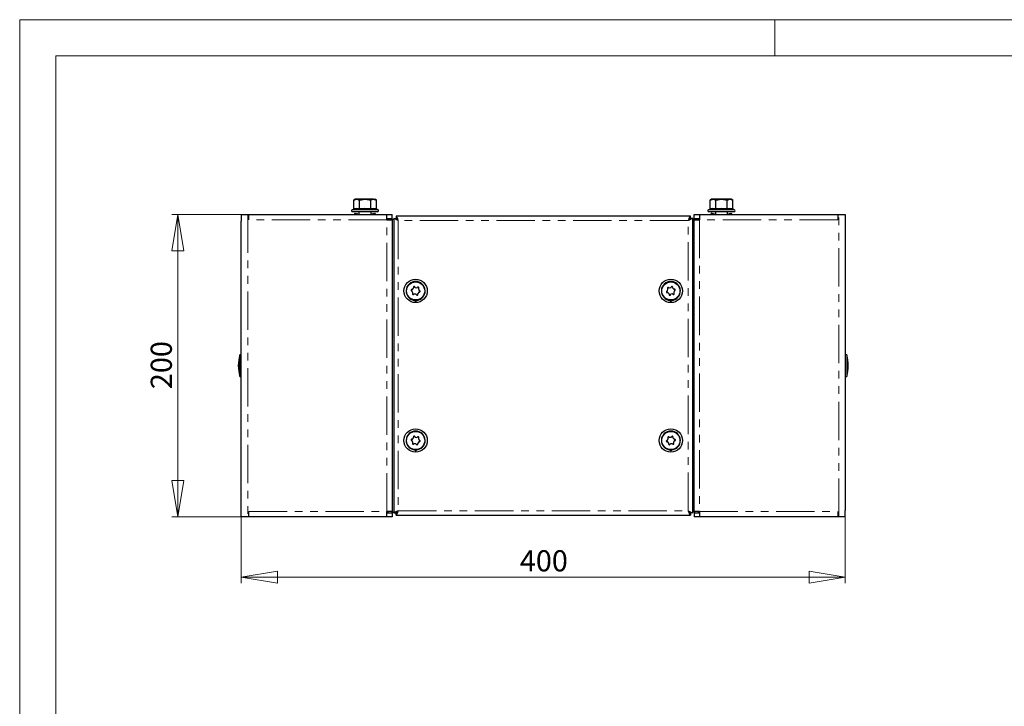
# Model space of a CAD drawing. Units: millimetres. Extents: x 0 to 420, y 0 to 297.
# Drawn here: x 0 to 163, y 183 to 297 of the extents above; entities that cross this region are included whole.
import ezdxf

# ---------------------------------------------------------------- set-up
doc = ezdxf.new("R2010")
doc.units = ezdxf.units.MM
doc.linetypes.add('PHANTOM', pattern=[12.7, 6.35, -1.27, 1.27, -1.27, 1.27, -1.27])
doc.styles.add('SLDTEXTSTYLE1', font='GOTHIC.TTF', dxfattribs={"width": 0.913})
doc.dimstyles.new('SLDDIMSTYLE0', dxfattribs={"dimtxt": 3.5, "dimasz": 6, "dimexe": 0, "dimexo": 0.0625, "dimgap": 0.875, "dimtad": 1, "dimdec": 1, "dimlfac": 4, "dimrnd": 1e-09, "dimzin": 12, "dimdsep": 46, "dimtxsty": 'SLDTEXTSTYLE1', "dimblk1": 'CLOSED', "dimblk2": 'CLOSED', "dimsah": 1, "dimcen": 0.09, "dimadec": 0, "dimazin": 3, "dimtfac": 1, "dimtdec": 1, "dimtofl": 0, "dimtmove": 0, "dimatfit": 3, "dimldrblk": 'CLOSED', "dimfxl": 1, "dimfrac": 2, "dimtolj": 1, "dimtzin": 12, "dimarcsym": 0})

# ---------------------------------------------------------------- blocks, each defined once
blk = doc.blocks.new('_Closed')
at = {"color": 0, "linetype": 'ByBlock', "lineweight": -2}
for p, q in [((-1, 0.166667), (0, 0)), ((-1, 0.166667), (-1, -0.166667)), ((0, 0), (-1, -0.166667)), ((0, 0), (-1, 0))]:
    blk.add_line(p, q, dxfattribs=at)
blk = doc.blocks.new('_D')
at = {"color": 7, "linetype": 'Continuous', "lineweight": 18}
for p, q in [((36.66, 264.77), (25.16, 264.77)), ((26.16, 214.77), (26.16, 264.77)), ((36.66, 214.77), (25.16, 214.77))]:
    blk.add_line(p, q, dxfattribs=at)
at = {"color": 7, "linetype": 'Continuous', "lineweight": 18, "xscale": 6, "yscale": 6}
for p, rotation in [((26.16, 264.77, -55.62), 90), ((26.16, 214.77, -55.62), 270)]:
    blk.add_blockref('_Closed', p, dxfattribs=dict(at, rotation=rotation))
at = {"color": 7, "linetype": 'Continuous', "lineweight": 18, "insert": (21.69, 235.89), "char_height": 3.5, "attachment_point": 1, "rotation": 90, "style": 'SLDTEXTSTYLE1'}
blk.add_mtext('200', dxfattribs=at)
blk = doc.blocks.new('_D_1')
at = {"color": 7, "linetype": 'Continuous', "lineweight": 18}
for p, q in [((36.66, 214.77), (36.66, 203.77)), ((136.66, 214.77), (136.66, 203.77)), ((36.66, 204.77), (136.66, 204.77))]:
    blk.add_line(p, q, dxfattribs=at)
at = {"color": 7, "linetype": 'Continuous', "lineweight": 18, "xscale": 6, "yscale": 6, "rotation": 180}
blk.add_blockref('_Closed', (36.66, 204.77, -55.62), dxfattribs=at)
at = {"color": 7, "linetype": 'Continuous', "lineweight": 18, "xscale": 6, "yscale": 6}
blk.add_blockref('_Closed', (136.66, 204.77, -55.62), dxfattribs=at)
at = {"color": 7, "linetype": 'Continuous', "lineweight": 18, "insert": (82.79, 209.24), "char_height": 3.5, "attachment_point": 1, "style": 'SLDTEXTSTYLE1'}
blk.add_mtext('400', dxfattribs=at)

msp = doc.modelspace()

# ---------------------------------------------------------------- linework, layer by layer
at = {"color": 7, "linetype": 'Continuous', "lineweight": 18}
for p, q in [((0, 0), (0, 297)), ((0, 297), (420, 297)), ((125, 291), (125, 297)), ((6, 291), (414.015, 291)), ((6, 291), (6, 6))]:
    msp.add_line(p, q, dxfattribs=at)
at = {"color": 7, "linetype": 'Continuous', "lineweight": 25}
for p, q in [((55.539, 267.29), (55.288, 267.145)), ((55.288, 267.145), (55.757, 267.29)), ((55.288, 265.75), (55.288, 267.145)), ((55.757, 267.29), (55.539, 267.29)), ((57.164, 267.29), (55.757, 267.29)), ((56.226, 267.145), (57.164, 267.29)), ((56.226, 265.75), (56.226, 267.145)), ((58.572, 267.29), (57.164, 267.29)), ((58.102, 265.75), (58.102, 267.145)), ((58.572, 267.29), (58.789, 267.29)), ((59.041, 267.145), (58.789, 267.29)), ((59.041, 265.75), (59.041, 267.145)), ((114.539, 267.29), (114.288, 267.145)), ((114.288, 265.75), (114.288, 267.145)), ((114.757, 267.29), (114.539, 267.29)), ((116.164, 267.29), (114.757, 267.29)), ((115.226, 267.145), (116.164, 267.29)), ((115.226, 265.75), (115.226, 267.145)), ((117.572, 267.29), (116.164, 267.29)), ((117.102, 267.145), (117.572, 267.29)), ((117.102, 265.75), (117.102, 267.145)), ((117.789, 267.29), (117.572, 267.29)), ((118.041, 267.145), (117.789, 267.29)), ((118.041, 265.75), (118.041, 267.145)), ((36.664, 264.765), (36.664, 263.69)), ((36.664, 264.765), (37.739, 264.765)), ((37.739, 264.765), (37.914, 264.765)), ((37.914, 263.89), (37.914, 264.765)), ((37.914, 264.765), (60.789, 264.765)), ((55.186, 265.619), (55.013, 265.556)), ((55.064, 265.265), (58.983, 265.265)), ((55.452, 264.809), (55.483, 264.915)), ((55.452, 264.809), (55.489, 264.861)), ((55.546, 265.004), (55.483, 264.915)), ((55.483, 264.915), (55.664, 264.809)), ((55.546, 265.004), (55.727, 264.898)), ((55.727, 264.898), (55.664, 264.809)), ((55.777, 264.89), (55.727, 264.898)), ((55.777, 264.89), (55.777, 264.765)), ((55.777, 264.89), (55.864, 264.89)), ((56.164, 265.265), (56.164, 264.765)), ((58.164, 264.765), (58.164, 265.265)), ((58.551, 264.89), (58.464, 264.89)), ((58.551, 264.765), (58.551, 264.89)), ((58.551, 264.89), (58.839, 264.89)), ((58.602, 264.898), (58.783, 265.004)), ((58.602, 264.758), (58.664, 264.846)), ((58.803, 264.765), (58.664, 264.846)), ((58.783, 265.004), (58.845, 264.915)), ((58.783, 265.004), (58.814, 264.898)), ((58.876, 264.846), (58.852, 264.765)), ((58.876, 264.846), (58.854, 264.815)), ((58.983, 265.265), (59.264, 265.265)), ((59.316, 265.556), (59.142, 265.619)), ((60.789, 263.89), (60.789, 264.765)), ((60.789, 264.765), (61.664, 264.765)), ((60.789, 264.14), (61.664, 264.14)), ((61.664, 264.14), (61.664, 264.765)), ((61.914, 264.123), (62.289, 264.123)), ((61.914, 264.123), (61.914, 215.408)), ((62.307, 264.515), (62.307, 264.14)), ((111.022, 264.515), (62.307, 264.515)), ((111.022, 264.14), (111.022, 264.515)), ((111.414, 264.123), (111.039, 264.123)), ((111.414, 215.408), (111.414, 264.123)), ((111.664, 264.14), (111.664, 264.765)), ((111.664, 264.765), (112.539, 264.765)), ((111.664, 264.14), (112.539, 264.14)), ((112.539, 264.765), (112.539, 263.89)), ((112.539, 264.765), (135.414, 264.765)), ((114.186, 265.619), (114.013, 265.556)), ((114.064, 265.265), (118.264, 265.265)), ((114.452, 264.809), (114.483, 264.915)), ((114.452, 264.809), (114.489, 264.861)), ((114.546, 265.004), (114.483, 264.915)), ((114.483, 264.915), (114.664, 264.809)), ((114.546, 265.004), (114.727, 264.898)), ((114.727, 264.898), (114.664, 264.809)), ((114.777, 264.89), (114.727, 264.898)), ((114.777, 264.89), (114.777, 264.765)), ((114.777, 264.89), (114.864, 264.89)), ((115.164, 265.265), (115.164, 264.765)), ((117.164, 264.765), (117.164, 265.265)), ((117.551, 264.89), (117.464, 264.89)), ((117.551, 264.765), (117.551, 264.89)), ((117.551, 264.89), (117.839, 264.89)), ((117.602, 264.898), (117.783, 265.004)), ((117.602, 264.758), (117.664, 264.846)), ((117.803, 264.765), (117.664, 264.846)), ((117.783, 265.004), (117.845, 264.915)), ((117.783, 265.004), (117.814, 264.898)), ((117.876, 264.846), (117.847, 264.805)), ((117.876, 264.846), (117.852, 264.765)), ((118.316, 265.556), (118.142, 265.619)), ((135.414, 264.765), (135.414, 263.89)), ((135.414, 264.765), (135.589, 264.765)), ((135.589, 264.765), (136.664, 264.765)), ((136.664, 264.765), (136.664, 263.69)), ((36.664, 215.84), (36.664, 263.69)), ((60.789, 263.89), (61.664, 263.89)), ((61.664, 263.89), (61.664, 215.64)), ((61.714, 262.14), (61.714, 264.003)), ((61.714, 264.003), (61.914, 264.003)), ((62.422, 264.003), (62.506, 264.003)), ((110.906, 264.003), (110.822, 264.003)), ((111.614, 264.003), (111.414, 264.003)), ((111.614, 264.003), (111.614, 262.14)), ((111.664, 215.64), (111.664, 263.89)), ((111.664, 263.89), (112.539, 263.89)), ((136.664, 263.69), (136.664, 215.84)), ((61.664, 262.14), (61.714, 262.14)), ((111.614, 262.14), (111.664, 262.14)), ((65.477, 252.705), (65.756, 252.665)), ((107.519, 252.64), (107.792, 252.708)), ((108.086, 252.624), (108.282, 252.422)), ((65.081, 251.805), (64.976, 252.066)), ((65.02, 252.369), (65.193, 252.59)), ((65.601, 251.576), (65.322, 251.616)), ((66.059, 251.912), (65.885, 251.69)), ((65.997, 252.476), (66.102, 252.215)), ((107.222, 252.156), (107.299, 252.426)), ((107.492, 251.657), (107.296, 251.859)), ((108.06, 251.641), (107.787, 251.573)), ((108.357, 252.125), (108.28, 251.854)), ((36.664, 241.565), (36.414, 241.565)), ((36.414, 237.965), (36.414, 241.565)), ((136.914, 241.565), (136.664, 241.565)), ((136.914, 241.565), (136.914, 241.46)), ((136.914, 241.46), (136.914, 237.965)), ((36.414, 237.965), (36.664, 237.965)), ((136.664, 237.965), (136.914, 237.965)), ((65.08, 227.057), (64.976, 227.318)), ((65.021, 227.621), (65.195, 227.842)), ((65.599, 226.826), (65.32, 226.867)), ((65.48, 227.955), (65.759, 227.914)), ((66.058, 227.159), (65.883, 226.939)), ((65.999, 227.724), (66.102, 227.462)), ((107.227, 227.47), (107.334, 227.73)), ((107.439, 226.943), (107.268, 227.166)), ((107.577, 227.917), (107.856, 227.954)), ((108.002, 226.864), (107.723, 226.826)), ((108.139, 227.837), (108.311, 227.614)), ((108.351, 227.311), (108.244, 227.051)), ((61.714, 217.39), (61.664, 217.39)), ((61.714, 215.528), (61.714, 217.39)), ((111.664, 217.39), (111.614, 217.39)), ((111.614, 217.39), (111.614, 215.528)), ((36.664, 214.765), (36.664, 215.84)), ((37.914, 214.765), (37.914, 215.64)), ((61.664, 215.64), (60.789, 215.64)), ((60.789, 214.765), (60.789, 215.64)), ((61.664, 215.39), (60.789, 215.39)), ((61.664, 215.39), (61.664, 214.765)), ((61.714, 215.528), (61.914, 215.528)), ((61.914, 215.408), (62.289, 215.408)), ((62.307, 215.015), (62.307, 215.39)), ((62.422, 215.528), (62.506, 215.528)), ((110.906, 215.528), (110.823, 215.528)), ((111.022, 215.39), (111.022, 215.015)), ((111.414, 215.408), (111.039, 215.408)), ((111.614, 215.528), (111.414, 215.528)), ((112.539, 215.64), (111.664, 215.64)), ((112.539, 215.39), (111.664, 215.39)), ((111.664, 215.39), (111.664, 214.765)), ((112.539, 215.64), (112.539, 214.765)), ((135.414, 215.64), (135.414, 214.765)), ((136.664, 214.765), (136.664, 215.84)), ((37.739, 214.765), (36.664, 214.765)), ((37.914, 214.765), (37.739, 214.765)), ((60.789, 214.765), (37.914, 214.765)), ((61.664, 214.765), (60.789, 214.765)), ((62.307, 215.015), (111.022, 215.015)), ((112.539, 214.765), (111.664, 214.765)), ((135.414, 214.765), (112.539, 214.765)), ((135.589, 214.765), (135.414, 214.765)), ((136.664, 214.765), (135.589, 214.765))]:
    msp.add_line(p, q, dxfattribs=at)
at = {"color": 8, "linetype": 'PHANTOM', "lineweight": 18}
for p, q in [((37.739, 264.765), (37.739, 214.765)), ((55.013, 265.556), (59.027, 265.556)), ((55.664, 264.809), (55.452, 264.809)), ((55.864, 264.765), (55.864, 264.89)), ((58.464, 264.765), (58.464, 264.89)), ((58.602, 264.898), (58.814, 264.898)), ((58.664, 264.846), (58.876, 264.846)), ((59.027, 265.556), (59.316, 265.556)), ((114.013, 265.556), (118.316, 265.556)), ((114.664, 264.809), (114.452, 264.809)), ((114.864, 264.765), (114.864, 264.89)), ((117.464, 264.765), (117.464, 264.89)), ((117.602, 264.898), (117.814, 264.898)), ((117.664, 264.846), (117.876, 264.846)), ((135.589, 214.765), (135.589, 264.765)), ((60.789, 263.89), (37.914, 263.89)), ((60.789, 215.64), (60.789, 263.89)), ((110.664, 263.765), (62.664, 263.765)), ((62.664, 263.765), (62.664, 215.765)), ((110.664, 215.765), (110.664, 263.765)), ((112.539, 263.89), (112.539, 215.64)), ((135.414, 263.89), (112.539, 263.89)), ((61.714, 217.39), (61.714, 262.14)), ((111.614, 262.14), (111.614, 217.39)), ((37.914, 215.64), (60.789, 215.64)), ((62.664, 215.765), (110.664, 215.765)), ((112.539, 215.64), (135.414, 215.64))]:
    msp.add_line(p, q, dxfattribs=at)
at = {"color": 8, "linetype": 'PHANTOM', "lineweight": 18, "flags": 128}
for points in [[(55.288, 265.75), (55.75, 265.835), (56.226, 265.75)], [(56.226, 265.75), (57.15, 265.835), (58.102, 265.75)], [(58.102, 265.75), (58.564, 265.835), (59.041, 265.75)], [(114.288, 265.75), (114.75, 265.835), (115.226, 265.75)], [(115.226, 265.75), (116.15, 265.835), (117.102, 265.75)], [(117.102, 265.75), (117.564, 265.835), (118.041, 265.75)]]:
    msp.add_lwpolyline(points, dxfattribs=at)
at = {"color": 7, "linetype": 'Continuous', "lineweight": 25, "flags": 128}
for points in [[(55.757, 267.29), (55.79, 267.289), (56.226, 267.145)], [(57.164, 267.29), (57.231, 267.289), (58.102, 267.145)], [(58.102, 267.145), (58.205, 267.199), (58.572, 267.29)], [(58.572, 267.29), (58.686, 267.281), (59.041, 267.145)], [(114.288, 267.145), (114.642, 267.281), (114.757, 267.29)], [(114.757, 267.29), (115.123, 267.199), (115.226, 267.145)], [(116.164, 267.29), (116.231, 267.289), (117.102, 267.145)], [(117.572, 267.29), (117.605, 267.289), (118.041, 267.145)], [(55.452, 264.809), (55.468, 264.777), (55.489, 264.765)], [(55.777, 264.765), (55.718, 264.777), (55.664, 264.809)], [(58.664, 264.846), (58.611, 264.879), (58.551, 264.89)], [(58.839, 264.89), (58.861, 264.879), (58.876, 264.846)], [(62.664, 263.765), (62.575, 264.052), (62.486, 264.296), (62.396, 264.458), (62.307, 264.515)], [(111.022, 264.515), (110.941, 264.469), (110.861, 264.336), (110.781, 264.133), (110.701, 263.885), (110.664, 263.765)], [(114.452, 264.809), (114.468, 264.777), (114.489, 264.765)], [(114.777, 264.765), (114.718, 264.777), (114.664, 264.809)], [(117.664, 264.846), (117.611, 264.879), (117.551, 264.89)], [(117.839, 264.89), (117.861, 264.879), (117.876, 264.846)], [(62.664, 263.765), (62.664, 263.765)], [(65.664, 250.574), (65.634, 250.487), (65.607, 250.464), (65.583, 250.451), (65.561, 250.446), (65.541, 250.444), (65.521, 250.445), (65.499, 250.45), (65.472, 250.463), (65.44, 250.493), (65.415, 250.559), (65.414, 250.574)], [(107.914, 250.574), (107.884, 250.487), (107.857, 250.464), (107.833, 250.451), (107.811, 250.446), (107.791, 250.444), (107.771, 250.445), (107.749, 250.45), (107.722, 250.463), (107.69, 250.493), (107.665, 250.559), (107.664, 250.574)], [(65.664, 225.824), (65.634, 225.737), (65.607, 225.714), (65.583, 225.701), (65.561, 225.696), (65.541, 225.694), (65.521, 225.695), (65.499, 225.7), (65.472, 225.713), (65.44, 225.743), (65.415, 225.809), (65.414, 225.824)], [(107.914, 225.824), (107.884, 225.737), (107.857, 225.714), (107.833, 225.701), (107.811, 225.696), (107.791, 225.694), (107.771, 225.695), (107.749, 225.7), (107.722, 225.713), (107.69, 225.743), (107.665, 225.809), (107.664, 225.824)], [(62.664, 215.765), (62.389, 215.63), (62.148, 215.512), (61.987, 215.443), (61.919, 215.413), (61.914, 215.408)], [(62.307, 215.015), (62.396, 215.072), (62.486, 215.235), (62.575, 215.478), (62.664, 215.765)], [(110.664, 215.765), (110.664, 215.765)], [(110.664, 215.765), (110.744, 215.506), (110.825, 215.279), (110.905, 215.112), (110.985, 215.025), (111.022, 215.015)]]:
    msp.add_lwpolyline(points, dxfattribs=at)
at = {"color": 7, "linetype": 'Continuous', "lineweight": 25}
for centre, radius in [((65.539, 252.14), 1.937), ((65.539, 252.14), 1.5), ((107.789, 252.14), 1.937), ((107.789, 252.14), 1.5), ((65.539, 227.39), 1.937), ((65.539, 227.39), 1.5), ((107.789, 227.39), 1.937), ((107.789, 227.39), 1.5)]:
    msp.add_circle(centre, radius, dxfattribs=at)
for centre, radius, start, end in [((55.141, 265.759), 0.147, 287.85122, 356.24027), ((55.681, 264.385), 1.329, 68.16332, 111.83668), ((56.067, 265.737), 0.16, 312.72496, 4.66343), ((58.255, 265.734), 0.153, 174.20842, 228.40319), ((59.189, 265.761), 0.149, 184.24349, 251.66503), ((114.141, 265.759), 0.147, 287.85122, 356.24027), ((115.067, 265.737), 0.16, 312.72496, 4.66343), ((117.262, 265.737), 0.16, 175.33657, 227.27504), ((118.189, 265.761), 0.149, 184.24349, 251.66503), ((55.064, 265.415), 0.15, 110, 270), ((55.864, 264.64), 0.25, 30, 90), ((58.464, 264.64), 0.25, 90, 150), ((59.264, 265.415), 0.15, 270, 70), ((60.714, 263.815), 0.325, 13.34236, 76.65764), ((60.714, 263.815), 0.95, 4.52806, 20.00519), ((54.871, 248.373), 17.253, 63.1459, 65.90506), ((56.636, 257.814), 8.471, 44.63086, 48.13475), ((62.056, 263.544), 0.647, 20.0171, 67.21729), ((111.293, 263.524), 0.673, 113.75391, 159.0117), ((114.101, 260.534), 4.717, 130.46981, 136.76458), ((115.277, 255.049), 9.861, 113.06037, 117.88867), ((112.614, 263.815), 0.95, 159.99481, 175.47194), ((112.614, 263.815), 0.325, 103.34236, 166.65764), ((114.064, 265.415), 0.15, 110, 270), ((114.864, 264.64), 0.25, 30, 90), ((117.464, 264.64), 0.25, 90, 150), ((118.264, 265.415), 0.15, 270, 70), ((65.539, 252.14), 1.572, 274.55818, 265.44182), ((65.302, 252.73), 0.125, 11.36911, 212.42667), ((65.144, 252.629), 0.0625, 321.89789, 32.42667), ((65.486, 252.767), 0.0625, 191.36911, 261.89789), ((65.765, 252.727), 0.0625, 261.89789, 332.42667), ((65.931, 252.64), 0.125, 311.36911, 152.42667), ((107.789, 252.14), 1.572, 274.55818, 265.44182), ((107.347, 252.596), 0.125, 33.5537, 234.61125), ((107.504, 252.7), 0.0625, 213.5537, 284.08247), ((107.777, 252.769), 0.0625, 284.08247, 354.61125), ((107.963, 252.751), 0.125, 333.5537, 174.61125), ((108.131, 252.668), 0.0625, 153.5537, 224.08247), ((64.911, 252.23), 0.125, 71.36911, 272.42667), ((64.918, 252.042), 0.0625, 21.89789, 92.42667), ((64.97, 252.407), 0.0625, 251.36911, 321.89789), ((65.147, 251.641), 0.125, 131.36911, 332.42667), ((65.023, 251.781), 0.0625, 311.36911, 21.89789), ((65.314, 251.554), 0.0625, 81.89789, 152.42667), ((65.592, 251.514), 0.0625, 11.36911, 81.89789), ((65.776, 251.551), 0.125, 191.36911, 32.42667), ((65.934, 251.652), 0.0625, 141.89789, 212.42667), ((66.055, 252.499), 0.0625, 131.36911, 201.89789), ((66.108, 251.873), 0.0625, 71.36911, 141.89789), ((66.16, 252.238), 0.0625, 201.89789, 272.42667), ((66.168, 252.051), 0.125, 251.36911, 92.42667), ((107.173, 251.986), 0.125, 93.5537, 294.61125), ((107.162, 252.173), 0.0625, 273.5537, 344.08247), ((107.251, 251.815), 0.0625, 44.08247, 114.61125), ((107.239, 252.444), 0.0625, 344.08247, 54.61125), ((107.615, 251.53), 0.125, 153.5537, 354.61125), ((107.447, 251.613), 0.0625, 333.5537, 44.08247), ((107.802, 251.512), 0.0625, 104.08247, 174.61125), ((108.075, 251.58), 0.0625, 33.5537, 104.08247), ((108.231, 251.684), 0.125, 213.5537, 54.61125), ((108.34, 251.837), 0.0625, 164.08247, 234.61125), ((108.327, 252.465), 0.0625, 224.08247, 294.61125), ((108.405, 252.295), 0.125, 273.5537, 114.61125), ((108.417, 252.108), 0.0625, 93.5537, 164.08247), ((46.369, 239.265), 10.217, 166.99067, 177.195), ((126.959, 239.265), 10.217, 2.805, 13.00933), ((46.369, 240.265), 10.217, 182.805, 193.00933), ((126.959, 240.265), 10.217, 346.99067, 357.195), ((65.539, 227.39), 1.572, 274.55818, 265.44182), ((107.789, 227.39), 1.572, 274.55818, 265.44182), ((64.911, 227.483), 0.125, 71.10958, 272.16713), ((64.918, 227.295), 0.0625, 21.63835, 92.16713), ((64.972, 227.66), 0.0625, 251.10958, 321.63835), ((65.145, 226.892), 0.125, 131.10958, 332.16713), ((65.022, 227.034), 0.0625, 311.10958, 21.63835), ((65.305, 227.981), 0.125, 11.10958, 212.16713), ((65.146, 227.881), 0.0625, 321.63835, 32.16713), ((65.311, 226.805), 0.0625, 81.63835, 152.16713), ((65.489, 228.017), 0.0625, 191.10958, 261.63835), ((65.589, 226.764), 0.0625, 11.10958, 81.63835), ((65.773, 226.8), 0.125, 191.10958, 32.16713), ((65.768, 227.976), 0.0625, 261.63835, 332.16713), ((65.933, 227.888), 0.125, 311.10958, 152.16713), ((65.932, 226.9), 0.0625, 141.63835, 212.16713), ((66.057, 227.747), 0.0625, 131.10958, 201.63835), ((66.107, 227.121), 0.0625, 71.10958, 141.63835), ((66.16, 227.485), 0.0625, 201.63835, 272.16713), ((66.168, 227.298), 0.125, 251.10958, 92.16713), ((107.16, 227.306), 0.125, 87.0821, 288.13966), ((107.169, 227.493), 0.0625, 267.0821, 337.61088), ((107.218, 227.128), 0.0625, 37.61088, 108.13966), ((107.402, 227.893), 0.125, 27.0821, 228.13966), ((107.277, 227.754), 0.0625, 337.61088, 48.13966), ((107.547, 226.803), 0.125, 147.0821, 348.13966), ((107.39, 226.905), 0.0625, 327.0821, 37.61088), ((107.569, 227.979), 0.0625, 207.0821, 277.61088), ((107.731, 226.765), 0.0625, 97.61088, 168.13966), ((107.848, 228.016), 0.0625, 277.61088, 348.13966), ((108.031, 227.978), 0.125, 327.0821, 168.13966), ((108.01, 226.802), 0.0625, 27.0821, 97.61088), ((108.177, 226.887), 0.125, 207.0821, 48.13966), ((108.189, 227.876), 0.0625, 147.0821, 217.61088), ((108.302, 227.027), 0.0625, 157.61088, 228.13966), ((108.36, 227.653), 0.0625, 217.61088, 288.13966), ((108.409, 227.287), 0.0625, 87.0821, 157.61088), ((108.419, 227.474), 0.125, 267.0821, 108.13966), ((60.714, 215.715), 0.325, 283.34236, 346.65764), ((60.714, 215.715), 0.95, 339.99481, 355.47194), ((55.266, 223.154), 10.456, 312.19784, 315.03655), ((62.056, 215.987), 0.647, 292.78271, 339.9829), ((115.493, 220.458), 6.734, 224.1785, 228.58711), ((117.068, 228.241), 14.023, 242.82802, 246.22294), ((111.253, 215.968), 0.622, 199.02629, 248.20809), ((112.614, 215.715), 0.95, 184.52806, 200.00519), ((112.614, 215.715), 0.325, 193.34236, 256.65764)]:
    msp.add_arc(centre, radius, start, end, dxfattribs=at)
at = {"color": 8, "linetype": 'PHANTOM', "lineweight": 18}
for centre, radius, start, end in [((57.164, 260.562), 5.153, 78.93432, 101.06568), ((58.648, 264.375), 1.339, 68.33271, 111.66729), ((114.681, 264.385), 1.329, 68.16332, 111.83668), ((116.164, 260.562), 5.153, 78.93432, 101.06568), ((117.648, 264.375), 1.339, 68.33271, 111.66729)]:
    msp.add_arc(centre, radius, start, end, dxfattribs=at)

# ---------------------------------------------------------------- dimensions: what is measured, and where the dimension line sits
at = {"color": 7, "linetype": 'Continuous', "lineweight": 18}
dim = msp.add_linear_dim(base=(26.164, 264.765), p1=(36.664, 214.765), p2=(36.664, 264.765), angle=90, dimstyle='SLDDIMSTYLE0', dxfattribs=at)
dim.commit()
dim.dimension.update_dxf_attribs({"geometry": '_D', "text_midpoint": (26.164, 239.765), "dimtype": 160})
dim = msp.add_linear_dim(base=(136.664, 204.765), p1=(36.664, 214.765), p2=(136.664, 214.765), dimstyle='SLDDIMSTYLE0', dxfattribs=at)
dim.commit()
dim.dimension.update_dxf_attribs({"geometry": '_D_1', "text_midpoint": (86.664, 204.765), "dimtype": 160})

doc.saveas('drawing.dxf')
